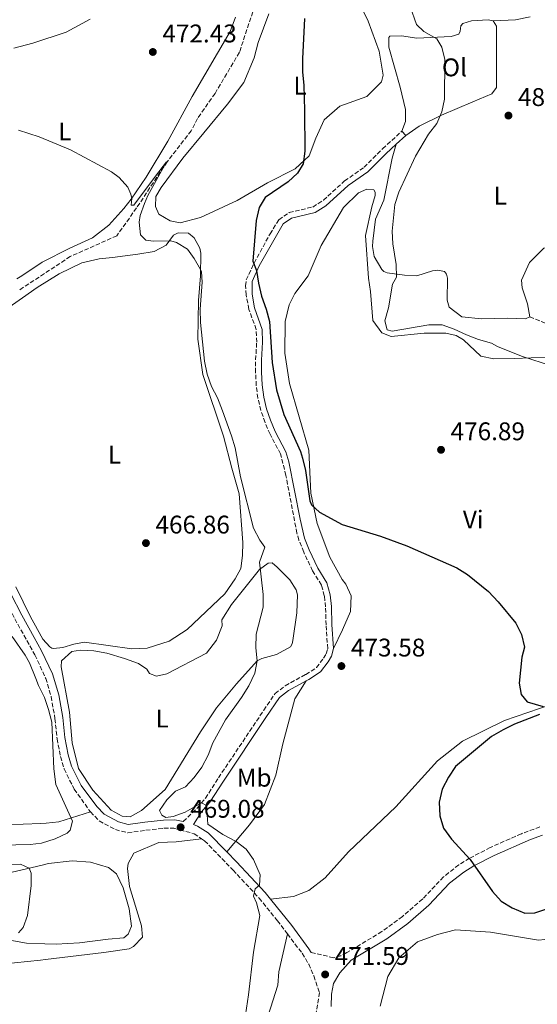
# Model space of a CAD drawing. Units: metres. Extents: x 614692 to 618165, y 4703931 to 4706301.
# Drawn here: x 617637 to 617840, y 4704969 to 4705355 of the extents above; entities that cross this region are included whole.
import ezdxf
from ezdxf.enums import TextEntityAlignment as Align

# ---------------------------------------------------------------- set-up
doc = ezdxf.new("R2010")
doc.units = ezdxf.units.M
doc.header["$MEASUREMENT"] = 0
doc.linetypes.add('DGN Style 3', pattern=[2.435890702152634, 1.739921930109024, -0.6959687720436097])
for name, color, linetype, lineweight in [('Acequia de obra', 4, 'Continuous', 0), ('Barranco lineal', 142, 'DGN Style 3', 13), ('Camino', 7, 'DGN Style 3', 0), ('Cota de punto acotado terreno', 7, 'Continuous', 0), ('Curva de nivel directora', 30, 'Continuous', 30), ('Curva de nivel intermedia', 30, 'Continuous', 0), ('Etiqueta de uso rústico', 92, 'Continuous', 0), ('Línea de cambio de uso (parcela vista)', 92, 'Continuous', 0), ('Margen derecho', 7, 'Continuous', 0), ('Punto acotado terreno (símbolo)', 7, 'Continuous', 0), ('Senda', 7, 'DGN Style 3', 0)]:
    doc.layers.add(name, color=color, linetype=linetype, lineweight=lineweight)
doc.styles.add('Style-Arial', font='arial.ttf')

# ---------------------------------------------------------------- blocks, each defined once
blk = doc.blocks.new('5PATER')
at = {"layer": 'Acequia de obra', "linetype": 'Continuous', "lineweight": 0}
h = blk.add_hatch(color=51, dxfattribs=at)
edge = h.paths.add_edge_path()
edge.add_ellipse((0, 0), major_axis=(-0.1095731443231308, -0.1110710700762829), ratio=0.9994222409660317, start_angle=0, end_angle=360)

msp = doc.modelspace()

# ---------------------------------------------------------------- linework, layer by layer
at = {"layer": 'Barranco lineal', "color": 142, "linetype": 'DGN Style 3', "lineweight": 13}
msp.add_polyline3d([(617802.4500000002, 4705487.050000001, 479.7400000000052), (617795.0700000003, 4705478.51, 479.4799999999959), (617786.2699999996, 4705470.970000001, 478.7799999999989), (617773.6299999999, 4705461.49, 478.5200000000041), (617759.3499999996, 4705453.07, 478.429999999993), (617734.4500000002, 4705431.210000001, 477.1300000000047), (617727.4900000002, 4705422.480000001, 476.5200000000041), (617723.7100000001, 4705414.82, 475.9100000000035), (617722.9500000002, 4705408.32, 475.3000000000029), (617723.3899999997, 4705404.600000001, 475), (617727.5800000001, 4705395.960000001, 474.5599999999977), (617731.4600000001, 4705390.310000001, 474.2200000000012), (617733.0199999996, 4705385.49, 474.1300000000047), (617733.0300000003, 4705378.800000001, 473.9499999999971), (617730.4400000004, 4705364.640000001, 472.9100000000035), (617722.9100000003, 4705341.890000001, 472.0399999999936), (617713.3499999996, 4705325.76, 471.6100000000006), (617706.5, 4705315.92, 471.0800000000018), (617704.0199999996, 4705311.100000001, 471.0800000000018), (617694.5700000003, 4705298.930000001, 470), (617682.5700000003, 4705280.83, 469.7400000000052), (617674.8499999996, 4705269.92, 468.6100000000006), (617656.5899999999, 4705261.779999999, 467.4700000000012), (617636.5499999998, 4705248.57, 466.7799999999989)], dxfattribs=at)
at = {"layer": 'Camino', "color": 7, "linetype": 'DGN Style 3', "lineweight": 0}
for points in [[(617700.9099999992, 4705040.26, 469.1499999999942), (617706.3999999987, 4705045.560000001, 469.8500000000058), (617709.5899999985, 4705049.37, 470.1399999999995), (617714.7100000014, 4705057.380000001, 470.3699999999955), (617732.4400000008, 4705083.87, 471.8500000000058), (617736.8999999978, 4705090.439999999, 471.9400000000024), (617740.8599999985, 4705093.480000001, 472.1199999999955), (617748.9499999998, 4705097.920000001, 472.979999999996), (617753.1599999988, 4705100.59, 473.2299999999959), (617755.9200000013, 4705104.250000001, 473.2400000000054), (617756.9499999996, 4705106.03, 473.3300000000018), (617757.5300000008, 4705108.000000002, 473.4199999999983), (617756.8599999979, 4705117.330000001, 473.4299999999931), (617756.659999999, 4705124.41, 472.7200000000012), (617756.1900000018, 4705128.750000001, 472.4600000000063), (617755.0699999997, 4705132.960000002, 472.5500000000029), (617751.6200000008, 4705138.500000001, 472.979999999996), (617748.1000000006, 4705145.890000002, 473.070000000007), (617746.2499999999, 4705150.540000001, 473.3000000000029), (617745.4600000007, 4705153.310000001, 473.4199999999983), (617741.1499999991, 4705175.87, 474.0700000000069), (617738.9899999977, 4705184.4, 474.1100000000008), (617734.9100000006, 4705192.140000001, 474.1100000000008), (617732.9400000015, 4705196.730000001, 474.1100000000008), (617731.3399999988, 4705201.390000002, 474.1100000000008), (617730.1499999975, 4705206.26, 474.1900000000023), (617729.4899999981, 4705211.210000001, 474.2899999999937), (617729.249999999, 4705216.340000001, 474.2200000000012), (617729.2600000001, 4705221.230000001, 474.1999999999972), (617729.6800000004, 4705228.210000002, 474.4600000000065), (617729.4999999994, 4705233.2, 474.6999999999971), (617726.6400000005, 4705241.060000001, 474.7200000000012), (617725.5799999988, 4705246.689999999, 474.8099999999979), (617725.3500000008, 4705250.270000001, 474.8099999999979), (617725.6000000011, 4705252.57, 474.8099999999979), (617728.640000001, 4705259.2, 474.9799999999959), (617734.8999999972, 4705270.62, 475.4199999999983), (617738.3099999982, 4705276.17, 475.5899999999965), (617742.3999999985, 4705278.99, 476.1900000000023), (617751.640000001, 4705281.190000001, 476.3800000000047), (617755.8299999975, 4705283.860000002, 476.8000000000029), (617764.1400000001, 4705291.410000001, 477.3300000000017), (617771.8, 4705296.78, 477.8600000000007), (617779.030000001, 4705304.020000001, 478.1900000000024), (617786.5599999991, 4705310.880000002, 478.9900000000052)], [(617627.8399999988, 4705135, 465.0099999999949), (617630.3899999991, 4705128.279999999, 464.979999999996), (617634.8299999982, 4705119.710000002, 464.9100000000035), (617642.6999999983, 4705105.570000002, 465.1499999999943), (617646.9600000008, 4705096.369999999, 465.2400000000054), (617649.0899999987, 4705089.240000002, 465.3300000000018), (617650.5799999973, 4705080.58, 465.3300000000018), (617651.4299999989, 4705072.690000001, 465.5399999999937), (617652.7800000012, 4705065.680000001, 465.5399999999937), (617654.129999999, 4705060.840000002, 465.6000000000058), (617658.1400000011, 4705052.960000004, 465.6100000000007), (617664.4499999988, 4705044.03, 465.6799999999931)], [(617664.4499999988, 4705044.03, 465.6799999999931), (617667.9099999989, 4705040.480000001, 466.3200000000071), (617674.2600000012, 4705037.060000001, 466.6399999999995), (617679.1099999994, 4705035.800000001, 466.800000000003), (617686.2399999974, 4705036.810000001, 467.9400000000023), (617693.2899999993, 4705037.590000001, 468.550000000003), (617697.2099999998, 4705037.610000002, 469.0800000000018), (617705.1099999989, 4705035.480000001, 469.2500000000001), (617708.0300000004, 4705033.51, 469.4600000000065)], [(617840.7499999988, 4705038.120000001, 476.6699999999984), (617833.4499999986, 4705035.460000001, 476.3200000000071), (617821.2699999991, 4705030.029999999, 475.6499999999942), (617813.1599999999, 4705025.850000001, 475.0700000000069), (617808.8999999973, 4705023.230000002, 474.820000000007), (617802.9600000008, 4705018.550000002, 474.4600000000065), (617794.7600000021, 4705009.890000001, 473.759999999995), (617786.8299999973, 4705002.99, 473.4100000000037), (617778.7499999994, 4704997.060000001, 473.2400000000054), (617765.010000002, 4704988.83, 472.7700000000041), (617762.6299999993, 4704987.59, 472.7200000000012), (617759.8299999986, 4704986.850000001, 472.6300000000048), (617751.0799999977, 4704988.890000001, 471.4499999999972)], [(617708.0300000004, 4705033.51, 469.4600000000065), (617709.260000002, 4705032.680000001, 469.5500000000029), (617720.390000001, 4705021.189999999, 469.6000000000059), (617730.629999998, 4705010.230000001, 470.1399999999995), (617737.8000000007, 4705001.360000002, 470.8999999999942), (617741.739999997, 4704996.160000003, 471.1100000000006)], [(617741.739999997, 4704996.160000003, 471.1100000000006), (617747.4999999992, 4704988.570000002, 471.4199999999984), (617750.0599999984, 4704984.290000001, 471.5200000000042), (617752.0599999991, 4704979.7, 471.5899999999967), (617754.2699999996, 4704973.180000001, 471.5500000000029), (617752.9299999984, 4704964.869999999, 471.6999999999971)]]:
    msp.add_polyline3d(points, dxfattribs=at)
at = {"layer": 'Curva de nivel directora', "color": 30, "linetype": 'Continuous', "lineweight": 30, "elevation": 475, "flags": 128}
for points in [[(617748.4600000003, 4705355.109999999), (617747.5899999986, 4705339.340000001), (617747.6299999988, 4705334.119999999), (617748.2199999989, 4705328.980000001), (617748.409999999, 4705319.029999999), (617748.5199999984, 4705303.15), (617747.9399999996, 4705298.180000001), (617745.6799999997, 4705294.410000001), (617741.9800000006, 4705291.050000002), (617732.9699999985, 4705284.86), (617730.6700000005, 4705281.029999999), (617729.4399999989, 4705275.900000001), (617728.1499999993, 4705259.910000001), (617729.6600000003, 4705256.340000002), (617730.3399999997, 4705251.390000001), (617731.5099999988, 4705246.2), (617733.4499999988, 4705241.150000001), (617734.7000000007, 4705236.300000001), (617735.7499999988, 4705220.260000001), (617737.4299999997, 4705209.51), (617740.3299999987, 4705199.880000001), (617746.8299999987, 4705185.28), (617747.6600000003, 4705182.760000002), (617748.8699999994, 4705177.850000001), (617750.4499999996, 4705165.920000002), (617751.1299999993, 4705164.410000001), (617754.2899999997, 4705161.59), (617763.2399999994, 4705156.720000002), (617778.2199999995, 4705152.130000001), (617788.5899999986, 4705148.320000002), (617808.0999999995, 4705139.700000001), (617812.3999999999, 4705137.140000002), (617820.5800000007, 4705130.380000004), (617824.4000000006, 4705126.400000001), (617831.2499999992, 4705118.050000001), (617833.489999999, 4705113.520000001), (617834.669999999, 4705108.640000001), (617833.6499999998, 4705104.680000001), (617832.6100000005, 4705094.449999999), (617833.3700000005, 4705090.110000002), (617835.6999999996, 4705087.200000001), (617841.9600000002, 4705085.390000001)], [(617840.5999999989, 4705082.270000001), (617830.7699999987, 4705078.390000002), (617826.2600000004, 4705076.230000001), (617821.7799999987, 4705073.640000002), (617807.639999999, 4705061.810000001), (617804.8499999995, 4705057.660000001), (617802.3599999995, 4705052.870000001), (617801.2399999996, 4705047.820000002), (617801.4400000009, 4705042.530000002), (617802.980000001, 4705037.680000001), (617806.0499999998, 4705033.260000002), (617813.379999999, 4705025.36), (617822.1499999998, 4705012.78), (617825.5299999993, 4705009.07), (617829.8999999993, 4705006.41), (617834.7800000008, 4705004.270000001), (617838.7399999994, 4705004.4), (617843.4600000001, 4705006.050000001)]]:
    msp.add_lwpolyline(points, dxfattribs=at)
at = {"layer": 'Curva de nivel intermedia', "color": 30, "linetype": 'Continuous', "lineweight": 0, "flags": 128}
for points, elevation in [([(617789.8200000002, 4705359.800000002), (617792.3800000016, 4705352.74), (617795.2600000005, 4705349.98), (617800.3000000009, 4705347.15), (617802.2900000003, 4705343.88), (617803.4300000002, 4705339.01), (617803.3200000006, 4705323.5), (617802.3100000003, 4705318.449999998), (617800.3099999998, 4705313.869999998), (617797.0900000011, 4705309.710000001), (617792.0100000006, 4705301.079999999), (617785.39, 4705286.960000001), (617783.9000000014, 4705282.180000001), (617782.8300000007, 4705271.689999999), (617783.060000001, 4705266.689999999), (617784.3100000004, 4705258.710000001), (617784.5600000008, 4705253.710000001), (617782.9700000016, 4705250.930000001), (617781.4000000001, 4705241.619999998), (617779.9600000007, 4705236.619999998), (617780.8500000003, 4705233.029999998)], 480), ([(617636.2300000018, 4705311.380000001), (617644.320000001, 4705308.67), (617656.6600000014, 4705303.600000001), (617672.6900000023, 4705294.919999998), (617675.760000001, 4705292.730000001), (617679.1100000016, 4705289.02), (617680.360000001, 4705286.26), (617680.7000000008, 4705284.529999999), (617680.4400000017, 4705281.95), (617681.5500000002, 4705281.91), (617690.0199999993, 4705293.340000001), (617694.3100000008, 4705298.929999999), (617686.9300000003, 4705285.720000001), (617685.6400000006, 4705282.609999999), (617683.9200000018, 4705277.88), (617683.5900000009, 4705275.220000001), (617684.0500000013, 4705270.249999999), (617686.1900000004, 4705268.140000001), (617689.2000000012, 4705267.819999999), (617695.9900000016, 4705267.899999999), (617698.170000001, 4705267.279999998), (617702.5099999995, 4705264.640000001), (617705.1400000004, 4705261.029999998), (617707.6700000005, 4705256.739999999), (617708.0300000004, 4705255.77), (617708.3000000009, 4705251.67), (617707.5400000009, 4705241.149999999), (617707.6500000004, 4705235.9), (617709.1800000014, 4705220.730000001), (617710.3000000013, 4705215.679999999), (617711.9599999998, 4705210.779999999), (617714.3200000002, 4705206.350000001), (617716.3300000018, 4705201.289999999), (617719.7899999997, 4705191.519999999), (617721.1900000012, 4705186.710000001), (617723.3900000006, 4705175.34), (617728.4199999997, 4705155.24), (617730.9600000011, 4705150.579999999), (617732.8099999996, 4705147.859999999), (617730.78, 4705141.869999999), (617732.1799999992, 4705129.24), (617732.2000000017, 4705124.230000001), (617729.4900000005, 4705113.679999999), (617729.3899999998, 4705108.319999998), (617729.9100000006, 4705103.249999999), (617728.9100000014, 4705098.350000001), (617726.5399999999, 4705093.509999999), (617723.7500000005, 4705088.890000001), (617717.3800000001, 4705080.12), (617712.530000002, 4705071.109999999), (617710.6000000008, 4705066.310000001), (617708.1100000008, 4705061.560000001), (617705.1800000005, 4705057.490000002)], 470), ([(617780.8500000003, 4705233.029999998), (617782.8200000017, 4705232.539999999), (617797.1500000015, 4705235.039999999), (617802.4500000011, 4705235.009999999), (617807.1500000017, 4705233.319999999), (617811.8800000013, 4705231.050000001), (617816.6700000013, 4705229.249999999), (617821.7699999998, 4705227.779999998), (617824.1200000012, 4705226.470000001), (617833.5100000012, 4705222.74), (617845.6000000013, 4705218.819999999)], 480), ([(617633.8500000014, 4705112.730000001), (617638.8700000016, 4705105.489999999), (617640.5300000003, 4705102.409999999), (617643.0200000001, 4705096.3), (617644.110000001, 4705093.640000001), (617646.430000001, 4705088.83), (617648.0600000005, 4705084.099999999), (617649.3300000001, 4705079.259999999), (617650.0800000011, 4705060.910000001), (617650.9700000007, 4705054.76), (617657.4100000003, 4705040.409999999), (617656.5600000009, 4705036.9), (617655.3800000007, 4705035.74), (617650.6599999999, 4705033.409999999), (617645.2599999999, 4705031.76), (617640.8000000007, 4705031.279999998), (617629.5900000011, 4705030.930000001)], 465.0000000000001), ([(617705.1800000005, 4705057.490000002), (617701.7699999998, 4705053.84), (617697.8400000002, 4705052.089999998), (617694.4000000004, 4705048.7), (617691.5400000014, 4705044.5), (617692.44, 4705042.720000001), (617694.0000000001, 4705041.789999999), (617696.9800000018, 4705042.17), (617701.6500000012, 4705043.970000001), (617708.0599999994, 4705047.550000001), (617710.050000001, 4705046.5), (617710.5700000017, 4705039.27), (617716.4500000003, 4705035.11), (617721.5900000012, 4705032.42), (617725.5200000008, 4705029.350000001), (617728.440000002, 4705025.4), (617731.0100000004, 4705019.359999998), (617730.8000000002, 4705015.310000001), (617729.0400000011, 4705013.789999999), (617728.4300000009, 4705010.909999999), (617729.6400000001, 4705008.310000001), (617730.9100000019, 4705003.399999999), (617728.4000000019, 4704988.989999999), (617726.4500000004, 4704972.25), (617724.8500000001, 4704961.890000001)], 470), ([(617629.380000001, 4705023.349999999), (617637.1200000015, 4705023.5), (617640.5200000012, 4705021.989999999), (617641.2800000012, 4705020.009999999), (617641.2499999999, 4705015.220000002), (617639.7900000003, 4705003.33), (617638.1000000006, 4704998.63), (617636.3000000013, 4704996.550000001)], 465.0000000000001)]:
    msp.add_lwpolyline(points, dxfattribs=dict(at, elevation=elevation))
at = {"layer": 'Línea de cambio de uso (parcela vista)', "color": 92, "linetype": 'Continuous', "lineweight": 0, "elevation": 478.9900000000052, "flags": 128}
msp.add_lwpolyline([(617788.1100000005, 4705309.180000001), (617786.5599999996, 4705310.880000001)], dxfattribs=at)
at = {"layer": 'Línea de cambio de uso (parcela vista)', "color": 92, "linetype": 'Continuous', "lineweight": 0}
for points in [[(617767.9000000004, 4705365.449999999, 476.1199999999953), (617773.3899999997, 4705354.100000001, 476.5599999999977), (617777.7100000001, 4705342.27, 476.820000000007), (617779.2199999997, 4705332.850000001, 476.8999999999942), (617778.6500000004, 4705330.33, 477.0800000000018), (617772.8600000005, 4705324.480000001, 476.3800000000047), (617762.3200000003, 4705320.75, 475.7700000000041), (617756.1799999997, 4705315.32, 475.429999999993), (617752.8300000001, 4705308.24, 475.429999999993), (617750.2300000006, 4705301.300000001, 475.0800000000018), (617744.7400000002, 4705296.220000001, 474.8999999999942), (617733.9400000004, 4705290.630000001, 473.5099999999948), (617721.9800000006, 4705283.699999999, 472.4700000000012), (617707.6100000005, 4705277.130000001, 471.6000000000058), (617699.6299999999, 4705275.01, 471.25)], [(617721.3200000003, 4705355.57, 473.4100000000035), (617719.3200000003, 4705350.02, 473.2700000000041), (617704.3499999996, 4705324.49, 472.2899999999936), (617694.8700000001, 4705307.050000001, 471.4600000000065), (617686.3399999999, 4705292.850000001, 470.6900000000023), (617680.5099999999, 4705284.310000001, 470), (617677.5800000001, 4705280.57, 469.6499999999942), (617671.6900000004, 4705274.029999999, 469.6499999999942), (617665.2300000006, 4705269.130000001, 469.3000000000029), (617656.4699999997, 4705265.109999999, 468.6699999999983), (617645.5800000001, 4705259.550000001, 468.1199999999953), (617637.54, 4705254.24, 467.5099999999948), (617635.6299999999, 4705252.970000001, 467.3699999999953)], [(617699.6299999999, 4705275.01, 471.25), (617695.6900000004, 4705275.75, 471.070000000007), (617691.3499999996, 4705278.430000001, 471.070000000007), (617689.9400000004, 4705281.430000001, 470.8999999999942), (617690.1399999997, 4705285.25, 470.8099999999977), (617692.2000000002, 4705288.800000001, 470.8099999999977), (617700.7400000002, 4705300.300000001, 471.070000000007), (617709.0099999999, 4705310.26, 470.8999999999942), (617718.2100000001, 4705321.560000001, 471.7700000000041), (617724.6699999999, 4705330.050000001, 472.3800000000047), (617728.7100000001, 4705339.65, 472.9900000000052), (617730.25, 4705345.689999999, 473.4199999999983), (617734.4400000004, 4705356.930000001, 473.4199999999983)], [(617822.3399999999, 4705354.189999999, 482.3800000000047), (617831.1399999997, 4705354.600000001, 482.9900000000052), (617836.8700000001, 4705355.77, 483.5099999999948)], [(617850.2300000006, 4705356.539999999, 484.820000000007), (617856.6600000003, 4705352.949999999, 484.8999999999942), (617858.5099999999, 4705349.960000001, 484.8999999999942), (617858.9699999997, 4705345.949999999, 484.8999999999942), (617858.0099999999, 4705342, 484.8999999999942), (617857.9800000006, 4705336.34, 484.8999999999942), (617862.25, 4705322.66, 485.0800000000018), (617867.29, 4705315.100000001, 485.6000000000058), (617882.4299999997, 4705288.609999999, 486.3000000000029), (617883.1600000003, 4705286.350000001, 486.2100000000065), (617883.3799999999, 4705283.199999999, 486.2100000000065), (617882.3799999999, 4705277.180000001, 486.3000000000029), (617877.8499999996, 4705272.789999999, 486.3000000000029), (617856.0599999996, 4705266.83, 484.2899999999936), (617848.9900000002, 4705266.699999999, 483.679999999993), (617842.2999999998, 4705265.07, 482.6399999999995), (617836.6100000005, 4705259.430000001, 481.7700000000041), (617833.5700000003, 4705252.470000001, 481.6000000000058), (617833.7800000003, 4705249.539999999, 481.5099999999948), (617835.8399999999, 4705243.189999999, 481.5099999999948), (617836.7699999996, 4705238.109999999, 481.070000000007)], [(617634.4500000002, 4705343.529999999, 471.5399999999936), (617641.8899999997, 4705345.460000001, 471.6699999999983), (617654.9900000002, 4705349.779999999, 472.1600000000035), (617664.4100000003, 4705354.859999999, 472.7100000000065)], [(617786.5599999996, 4705310.880000001, 478.9900000000052), (617787.9600000001, 4705314.730000001, 479.25), (617788.0199999996, 4705319.41, 479.25), (617785.9900000002, 4705328.16, 479.1600000000035), (617781.5499999998, 4705343.800000001, 478.7299999999959), (617781.5300000003, 4705347.609999999, 478.8099999999977), (617781.9400000004, 4705348.16, 478.8999999999942), (617786.5099999999, 4705348.32, 478.9900000000052), (617792.4199999999, 4705347.430000001, 479.4199999999983), (617805.8899999997, 4705348.09, 480.3800000000047), (617808.9100000003, 4705348.960000001, 481.25), (617809.5199999996, 4705350.17, 481.4199999999983), (617809.6699999999, 4705352.25, 481.679999999993), (617810.5099999999, 4705353.15, 481.7700000000041), (617813.9600000001, 4705354.24, 482.0299999999989), (617820.4800000006, 4705354.57, 482.3800000000047), (617822.3399999999, 4705354.189999999, 482.3800000000047)], [(617822.3399999999, 4705354.189999999, 482.3800000000047), (617823.7199999997, 4705352.060000001, 482.3800000000047), (617823.7599999999, 4705328.01, 482.1199999999953), (617821.8799999999, 4705325.550000001, 482.0299999999989), (617814.3700000001, 4705322.470000001, 481.0800000000018), (617802.1299999999, 4705317.17, 480.1199999999953), (617793.3499999996, 4705312.84, 479.8600000000006), (617788.1100000005, 4705309.180000001, 478.9900000000052)], [(617836.7699999996, 4705238.109999999, 481.070000000007), (617835.0599999996, 4705237.289999999, 481.070000000007), (617827.9800000006, 4705237.59, 480.9900000000052), (617817.8600000005, 4705237.359999999, 480.8099999999977), (617810.1100000005, 4705238.189999999, 480.5500000000029), (617805.1900000004, 4705241.949999999, 480.8999999999942), (617804.3399999999, 4705244.640000001, 481.1600000000035), (617804.4900000002, 4705253.24, 481.070000000007), (617804.1100000005, 4705254.859999999, 481.070000000007), (617803.3099999996, 4705255.930000001, 480.9900000000052), (617800.6799999997, 4705256.380000001, 480.5500000000029), (617798.6200000001, 4705256.100000001, 480.4600000000065), (617792.4900000002, 4705254.15, 480.1999999999971), (617787.5700000003, 4705254.529999999, 480.1999999999971), (617780.7999999998, 4705255.390000001, 479.8600000000006), (617779.4699999997, 4705255.890000001, 479.7700000000041), (617778.7999999998, 4705256.630000001, 479.7700000000041), (617775.6900000004, 4705261.75, 479.7700000000041), (617775.1200000001, 4705265.65, 479.7700000000041), (617775.1600000003, 4705267.83, 479.7700000000041), (617776.29, 4705276.359999999, 479.7700000000041), (617779.5199999996, 4705283.859999999, 479.7700000000041), (617782.7800000003, 4705300.300000001, 479.3300000000018), (617784.4199999999, 4705305.82, 478.6000000000058)], [(617857.2699999996, 4705222.779999999, 480.7700000000041), (617830.6399999997, 4705221.779999999, 479.8099999999977), (617822.7000000002, 4705221.619999999, 479.8999999999942), (617817.5499999998, 4705222.65, 479.7200000000012), (617810.7999999998, 4705229.17, 479.6300000000047), (617807.9100000003, 4705230.82, 479.4600000000065), (617803.8499999996, 4705231.77, 479.1100000000006), (617795.3700000001, 4705231.699999999, 478.7599999999948), (617782.4600000001, 4705230.4, 478.070000000007), (617778.7100000001, 4705231.800000001, 477.8899999999995), (617775.2800000003, 4705236.689999999, 477.8899999999995), (617774.25, 4705248.08, 477.9799999999959), (617773.5300000003, 4705253.289999999, 478.2400000000052), (617772.3200000003, 4705270.01, 477.9799999999959), (617774.8799999999, 4705281.300000001, 478.3300000000018), (617776.1500000004, 4705285.699999999, 478.3300000000018), (617776.0999999996, 4705287, 478.4199999999983), (617775.6399999997, 4705287.859999999, 478.4199999999983), (617772.9100000003, 4705288.199999999, 478.3300000000018), (617769.5800000001, 4705286.779999999, 478.2400000000052), (617763.6799999997, 4705281.039999999, 477.8899999999995), (617754.9299999997, 4705266.050000001, 477.5500000000029), (617749.8799999999, 4705254.230000001, 477.6300000000047), (617744.6699999999, 4705247.310000001, 477.1100000000006), (617742.4299999997, 4705242.779999999, 477.0200000000041), (617740.79, 4705236.300000001, 476.9400000000023), (617740.7699999996, 4705223.890000001, 476.5), (617742.4800000006, 4705211.970000001, 476.070000000007), (617750.0999999996, 4705185.890000001, 475.6300000000047), (617750.5899999999, 4705174.480000001, 475.1100000000006), (617750.8799999999, 4705168.939999999, 475.1999999999971), (617753.3399999999, 4705157.16, 474.7599999999948), (617758.3600000005, 4705143.83, 474.4100000000035), (617763.2199999997, 4705135.17, 474.0599999999977), (617764.6900000004, 4705133.369999999, 473.9799999999959), (617766.7000000002, 4705128.76, 473.9799999999959), (617766.4699999997, 4705122.550000001, 473.9799999999959), (617763.3399999999, 4705115.369999999, 474.1499999999942), (617759.8300000001, 4705108.050000001, 473.4199999999983)], [(617632.6600000003, 4705241.91, 467.6499999999942), (617637.8399999999, 4705245.59, 468.0399999999936), (617643.5599999996, 4705249.65, 468.4799999999959), (617652.1900000004, 4705255.050000001, 468.6900000000023), (617661.1200000001, 4705259.25, 468.8999999999942), (617667.8499999996, 4705260.930000001, 469.1100000000006), (617673.1699999999, 4705261.439999999, 469.4600000000065), (617683.0300000003, 4705262.640000001, 469.3699999999953), (617689.4199999999, 4705263.720000001, 469.4600000000065), (617694.1200000001, 4705266.27, 469.8000000000029), (617697.04, 4705270.180000001, 470.2400000000052), (617698.8600000005, 4705271, 470.2400000000052), (617702.8899999997, 4705270.92, 470.2400000000052), (617705.1299999999, 4705269.15, 470.2400000000052), (617707.3300000001, 4705265.08, 470.2400000000052), (617707.8300000001, 4705263.140000001, 470.2400000000052), (617707.7000000002, 4705254.210000001, 469.9799999999959), (617706.8200000003, 4705244.49, 469.4600000000065), (617706.5700000003, 4705229.359999999, 469.2799999999989), (617708.5499999998, 4705215.49, 469.0200000000041), (617716.6500000004, 4705191.380000001, 468.7599999999948), (617719.9000000004, 4705178.76, 468.6699999999983), (617722.8499999996, 4705168.730000001, 468.4100000000035), (617724.25, 4705149.619999999, 468.320000000007), (617724.0999999996, 4705144.5, 468.320000000007), (617723.5, 4705139.480000001, 468.320000000007), (617721.2400000002, 4705135.369999999, 468.320000000007), (617717.2000000002, 4705129.470000001, 468.2400000000052), (617702.4199999999, 4705115.59, 468.5), (617695.3899999997, 4705111, 468.320000000007), (617686.7800000003, 4705108.210000001, 467.9799999999959), (617680.6900000004, 4705108, 467.3699999999953)], [(617680.0800000001, 4705042.07, 467.320000000007), (617676.9100000003, 4705042.289999999, 467.0500000000029), (617672.5899999999, 4705044.75, 466.7100000000065), (617665.3600000005, 4705052.57, 466.2700000000041), (617659.7400000002, 4705061.09, 466.179999999993), (617657.3399999999, 4705071.130000001, 466.1000000000058), (617656.2800000003, 4705083.17, 466.3600000000006), (617652.9699999997, 4705100.91, 466.4400000000023), (617653.1100000005, 4705103.199999999, 466.4400000000023), (617657.2300000006, 4705106.930000001, 466.4400000000023), (617660.5899999999, 4705107.369999999, 466.5299999999989), (617665.8200000003, 4705107.109999999, 466.5299999999989), (617670.9699999997, 4705106.189999999, 466.7100000000065), (617677.7800000003, 4705104.140000001, 466.7100000000065), (617683.29, 4705102.140000001, 466.9700000000012), (617686.6299999999, 4705099.970000001, 467.0500000000029), (617687.6699999999, 4705098.26, 467.1399999999995), (617690.4199999999, 4705097.27, 467.1399999999995), (617694.4199999999, 4705098.16, 467.4900000000052), (617709.9299999997, 4705106.189999999, 468.8800000000047), (617713.9000000004, 4705111.33, 469.320000000007), (617716.0999999996, 4705116.960000001, 469.6600000000035), (617716.0199999996, 4705119.350000001, 469.6600000000035), (617719.8499999996, 4705125.350000001, 469.6600000000035), (617730.8200000003, 4705139.109999999, 469.929999999993), (617734.1100000005, 4705141.5, 470.1000000000058), (617735.7400000002, 4705141.67, 470.1900000000023), (617737.7599999999, 4705139.99, 470.2700000000041), (617742.7100000001, 4705135.039999999, 470.4499999999971), (617745.1299999999, 4705131.100000001, 470.6199999999953), (617745.6299999999, 4705129.15, 470.6199999999953), (617745.4299999997, 4705122.07, 470.7100000000065), (617743.8300000001, 4705111.24, 470.7100000000065), (617743.5499999998, 4705109.930000001, 470.7100000000065), (617742.9400000004, 4705108.710000001, 470.7100000000065), (617737.4900000002, 4705105.699999999, 470.6199999999953), (617731.6600000003, 4705104.199999999, 470.4499999999971), (617729.8399999999, 4705103.27, 470.1900000000023), (617721.7599999999, 4705094.180000001, 469.3999999999942), (617713.9100000003, 4705084.77, 468.8800000000047), (617707.5899999999, 4705075.42, 468.6199999999953), (617693.7599999999, 4705052.859999999, 467.320000000007), (617684.4600000001, 4705044.5, 467.320000000007), (617680.0800000001, 4705042.07, 467.320000000007)], [(617680.6900000004, 4705108, 467.3699999999953), (617662.2199999997, 4705110.58, 466.5299999999989), (617657.9800000006, 4705109.84, 466.1100000000006), (617653.6699999999, 4705108.49, 465.9100000000035), (617650.0199999996, 4705108.119999999, 465.8399999999965), (617649.4100000003, 4705108.27, 465.8399999999965), (617648.5199999996, 4705108.77, 465.8399999999965), (617645.8200000003, 4705111.730000001, 465.9100000000035), (617642.2599999999, 4705118.210000001, 466.2700000000041), (617641.0199999996, 4705120.460000001, 466.3899999999995), (617635.2599999999, 4705132.300000001, 466.0500000000029)], [(617749.0199999996, 4705095.350000001, 472.8699999999953), (617744.5800000001, 4705088.34, 472.8699999999953), (617739.9400000004, 4705070.66, 472.0800000000018), (617737.1900000004, 4705058.380000001, 471.5599999999977), (617732.6799999997, 4705046.91, 471.0399999999936), (617726.8499999996, 4705038.880000001, 470.6900000000023), (617717.9500000002, 4705028.350000001, 469.5500000000029)], [(617735.0800000001, 4705009.83, 470.320000000007), (617744.0800000001, 4705010.890000001, 470.4100000000035), (617750.0999999996, 4705013.16, 470.6699999999983), (617756.5700000003, 4705018.16, 470.929999999993), (617765.7000000002, 4705028.369999999, 471.3699999999953), (617784.2699999996, 4705045.970000001, 472.5), (617800.5300000003, 4705064.039999999, 473.0200000000041), (617810.4000000004, 4705071.77, 473.6300000000047), (617826.8899999997, 4705079.83, 474.3300000000018), (617845.1799999997, 4705086.109999999, 475.0200000000041)], [(617631.1699999999, 4705038.99, 463.320000000007), (617644.9900000002, 4705039.5, 464.1600000000035), (617647.1699999999, 4705039.58, 464.2899999999936), (617652.1399999997, 4705040.180000001, 464.5500000000029), (617664.4500000002, 4705044.029999999, 465.679999999993)], [(617622.1900000004, 4704963.5, 466.8699999999953), (617619.9400000004, 4704971.439999999, 467.0099999999948), (617619.8300000001, 4704975, 466.9400000000023), (617620.1900000004, 4704977.279999999, 466.9400000000023), (617622.5800000001, 4704981.710000001, 466.9400000000023), (617624.9699999997, 4704983.430000001, 466.9400000000023), (617629.5599999996, 4704984.27, 466.9400000000023), (617644.9100000003, 4704985.880000001, 466.5899999999965), (617646.8399999999, 4704986.109999999, 466.6600000000035), (617669.7199999997, 4704988.91, 467.5599999999977), (617679.6900000004, 4704990.33, 468.0800000000018), (617681.4000000004, 4704991.26, 468.1699999999983), (617684.8600000005, 4704994.960000001, 468.6100000000006), (617684.5, 4704999.310000001, 468.7799999999989), (617679.8499999996, 4705014.82, 468.429999999993), (617678.9600000001, 4705021.76, 468.3500000000058), (617679.2199999997, 4705023.730000001, 468.3500000000058), (617681.4800000006, 4705027.83, 468.6100000000006), (617691.25, 4705031.970000001, 468.8699999999953), (617698.0899999999, 4705032.300000001, 469.2200000000012), (617708.0300000003, 4705033.51, 469.4600000000065)], [(617629.3399999999, 4705019.350000001, 464.5), (617645.5599999996, 4705023.180000001, 465.2200000000012), (617648.0099999999, 4705023.76, 465.3300000000018), (617657.29, 4705024.83, 466.0299999999989), (617664.4500000002, 4705024.27, 466.5899999999965), (617671.5599999996, 4705022.220000001, 467.0099999999948), (617674.6900000004, 4705019.789999999, 466.9400000000023), (617677.3799999999, 4705014.300000001, 467.6999999999971), (617679.6399999997, 4705006.02, 467.8399999999965), (617680.54, 4704999.25, 467.5599999999977), (617679.3399999999, 4704996.08, 467.5599999999977), (617677.6399999997, 4704994.640000001, 467.3500000000058), (617671.3899999997, 4704994.100000001, 466.9400000000023), (617660.2000000002, 4704992.710000001, 466.3800000000047), (617650.9900000002, 4704992.16, 466.0299999999989), (617646.6299999999, 4704992.289999999, 465.8699999999953), (617639.4000000004, 4704992.5, 465.6100000000006), (617628.4600000001, 4704994.51, 464.8500000000058)], [(617778.0599999996, 4704967.880000001, 471.3699999999953), (617781.1500000004, 4704979.52, 471.7200000000012), (617785.3700000001, 4704986.84, 471.6300000000047), (617792.6699999999, 4704993.07, 471.7200000000012), (617800.5199999996, 4704995.949999999, 471.8899999999995), (617807.6500000004, 4704997.710000001, 471.8899999999995), (617821.3899999997, 4704996.859999999, 471.8099999999977), (617840.2199999997, 4704993.680000001, 471.8899999999995), (617845.2000000002, 4704994.279999999, 472.1600000000035), (617847.5199999996, 4704996.65, 472.2400000000052), (617849.54, 4704998.130000001, 472.5), (617852.2199999997, 4704999.42, 472.5899999999965), (617857.3099999996, 4705000.130000001, 472.679999999993), (617860.9400000004, 4704998.949999999, 472.679999999993), (617866.3499999996, 4704993.25, 472.4199999999983), (617871.6600000003, 4704981.130000001, 472.2400000000052), (617875.4000000004, 4704963.51, 471.8099999999977)], [(617741.7400000002, 4704996.16, 471.1100000000006), (617738.3700000001, 4704981.300000001, 471.0599999999977), (617737.9000000004, 4704976.060000001, 470.8899999999995), (617728.4500000002, 4704946.140000001, 470.1000000000058)]]:
    msp.add_polyline3d(points, dxfattribs=at)
at = {"layer": 'Margen derecho', "color": 7, "linetype": 'Continuous', "lineweight": 0, "extrusion": (-0.05760631935178305, -0.0524545347526007, 0.9969603972849819), "elevation": -281925.76899974, "flags": 128}
msp.add_lwpolyline([(-3063147.116479999, 3613752.659210749), (-3063147.116479999, 3613757.664987409)], dxfattribs=at)
at = {"layer": 'Margen derecho', "color": 7, "linetype": 'Continuous', "lineweight": 0}
for points in [[(617759.8299999986, 4705108.050000001, 473.4199999999983), (617759.149999999, 4705117.449999999, 473.4299999999931), (617758.949999998, 4705124.570000002, 472.7200000000012), (617758.4499999994, 4705129.170000001, 472.4600000000063), (617757.1999999998, 4705133.880000004, 472.5500000000029), (617753.629999998, 4705139.600000001, 472.979999999996), (617750.2100000004, 4705146.810000001, 473.070000000007), (617748.4200000024, 4705151.279999999, 473.3000000000029), (617746.6700000021, 4705158.74, 473.6100000000007), (617742.329999997, 4705181.250000001, 474.1100000000008), (617741.1499999991, 4705185.230000001, 474.1100000000008), (617736.9800000006, 4705193.130000001, 474.1100000000008), (617735.0799999983, 4705197.560000001, 474.1100000000008), (617733.5399999983, 4705202.030000002, 474.1100000000008), (617732.4099999995, 4705206.689999999, 474.1900000000023), (617731.7800000014, 4705211.420000001, 474.2899999999937), (617731.5399999977, 4705216.390000002, 474.2200000000012), (617731.5500000013, 4705221.16, 474.1999999999972), (617731.9800000003, 4705228.189999999, 474.4600000000065), (617731.8399999995, 4705233.180000001, 474.679999999993), (617728.86, 4705241.67, 474.7200000000012), (617727.8599999987, 4705246.970000002, 474.8099999999979), (617727.8399999986, 4705251.949999999, 474.8099999999979), (617730.6900000006, 4705258.17, 474.9799999999959), (617740.0100000014, 4705274.560000001, 475.5899999999965), (617743.3500000007, 4705276.86, 476.1900000000023), (617752.5399999997, 4705279.050000001, 476.3800000000047), (617756.7799999998, 4705281.680000001, 476.770000000004), (617765.5700000006, 4705289.61, 477.3300000000017), (617773.2799999998, 4705295.01, 477.8600000000007), (617780.3299999973, 4705302.100000001, 478.1600000000035), (617784.4200000021, 4705305.820000002, 478.6000000000058)], [(617700.9099999992, 4705040.26, 469.1499999999942), (617697.6200000012, 4705040.850000001, 469.0800000000018), (617693.1000000016, 4705040.820000002, 468.550000000003), (617685.8299999983, 4705040.020000001, 467.9400000000023), (617679.2899999982, 4705039.090000001, 466.800000000003), (617675.4499999981, 4705040.09, 466.6399999999995), (617669.8700000013, 4705043.09, 466.3200000000071), (617666.940000001, 4705046.100000001, 465.6799999999931), (617660.8999999971, 4705054.359999999, 465.6100000000007), (617657.0399999992, 4705061.980000001, 465.6000000000058), (617655.8099999976, 4705066.390000002, 465.5399999999937), (617654.5100000012, 4705073.15, 465.5399999999937), (617653.6599999996, 4705081.01, 465.3300000000018), (617652.1199999995, 4705089.95, 465.3300000000018), (617649.6000000006, 4705098.150000001, 465.2400000000054), (617645.3599999981, 4705107.199999999, 465.1499999999943), (617642.4600000014, 4705112.4, 465.0599999999978), (617637.5700000008, 4705121.180000001, 464.9100000000035), (617633.23, 4705129.550000001, 464.979999999996)], [(617749.0199999991, 4705095.350000001, 472.8699999999955), (617750.11, 4705095.940000001, 472.979999999996), (617754.73, 4705098.880000002, 473.2299999999959), (617757.7600000009, 4705102.86, 473.2400000000054), (617759.0700000008, 4705105.109999999, 473.3300000000018), (617759.8299999986, 4705108.050000001, 473.4199999999983)], [(617717.949999998, 4705028.350000001, 469.5500000000029), (617710.6999999991, 4705035.78, 469.520000000004), (617706.469999998, 4705038.460000001, 469.2500000000001), (617704.91, 4705039.060000001, 469.0599999999977), (617708.0799999973, 4705043.99, 469.8500000000058), (617711.3000000004, 4705047.810000001, 470.1300000000047), (617716.6299999991, 4705056.120000001, 470.3699999999955), (617733.2899999979, 4705081.029999999, 471.7899999999937), (617738.5899999997, 4705088.850000001, 471.9400000000024), (617742.109999998, 4705091.550000001, 472.1199999999955), (617749.0199999991, 4705095.350000001, 472.8699999999955)], [(617841.75, 4705034.859999999, 476.6699999999984), (617837.0399999983, 4705033.220000002, 476.429999999993), (617822.7499999988, 4705026.960000001, 475.6499999999942), (617814.8399999985, 4705022.880000001, 475.0700000000069), (617810.86, 4705020.430000001, 474.820000000007), (617805.2600000007, 4705016.02, 474.4600000000065), (617797.1200000002, 4705007.430000001, 473.759999999995), (617788.9599999995, 4705000.320000002, 473.4100000000037), (617780.6400000004, 4704994.220000002, 473.2400000000054), (617766.6700000004, 4704985.850000001, 472.7700000000041), (617762.2199999979, 4704980.960000001, 472.4199999999984), (617759.8299999986, 4704976.790000002, 471.9900000000052), (617759.0500000007, 4704972.540000001, 471.5399999999937), (617758.8599999984, 4704967.699999999, 471.4400000000024)], [(617717.949999998, 4705028.350000001, 469.5500000000029), (617721.7899999979, 4705024.41, 469.570000000007), (617732.9699999985, 4705012.470000002, 470.1300000000047), (617735.0799999983, 4705009.83, 470.320000000007)], [(617735.0799999983, 4705009.83, 470.320000000007), (617743.4099999988, 4704999.420000001, 471.100000000006), (617750.1799999992, 4704990.380000002, 471.4199999999984), (617751.0799999977, 4704988.890000001, 471.4499999999972)]]:
    msp.add_polyline3d(points, dxfattribs=at)
at = {"layer": 'Senda', "color": 7, "linetype": 'DGN Style 3', "lineweight": 0}
msp.add_polyline3d([(617836.77, 4705238.109999999, 481.070000000007), (617844.3899999998, 4705234.990000002, 480.9900000000054), (617849.9699999989, 4705234.080000001, 481.070000000007), (617858.4400000002, 4705234.590000001, 481.4199999999983), (617869.2699999996, 4705236.250000002, 481.6799999999931), (617878.7100000011, 4705237.11, 482.0299999999989), (617889.1499999971, 4705237.460000001, 482.6399999999995), (617895.2100000011, 4705238.430000001, 482.8999999999943), (617901.6499999985, 4705241.150000001, 483.3399999999967), (617910.7800000014, 4705243.910000003, 484.4100000000035)], dxfattribs=at)

# ---------------------------------------------------------------- block references
at = {"layer": 'Punto acotado terreno (símbolo)', "color": 7, "linetype": 'Continuous', "lineweight": 0, "xscale": 10, "yscale": 10, "zscale": 10}
for p in [(617688.9499999987, 4705341.980000001, 472.4299999999935), (617828.3900000004, 4705317.040000002, 482.4600000000065), (617801.9599999995, 4705185.990000002, 476.8899999999995), (617686.2499999986, 4705149.41, 466.8600000000006), (617762.8900000006, 4705101.2, 473.5800000000023), (617699.8599999986, 4705037.990000002, 469.0800000000018), (617756.5100000014, 4704980.280000002, 471.5899999999961)]:
    msp.add_blockref('5PATER', p, dxfattribs=at)

# ---------------------------------------------------------------- texts
at = {"layer": 'Cota de punto acotado terreno', "color": 7, "linetype": 'Continuous', "lineweight": 0, "style": 'Style-Arial'}
for s, p in [('472.43', (617692.6999999997, 4705345.730000001, 472.429999999993)), ('482.46', (617832.1400000015, 4705320.79, 482.4600000000065)), ('476.89', (617805.7100000005, 4705189.739999999, 476.8899999999995)), ('466.86', (617689.9999999997, 4705153.16, 466.8600000000006)), ('473.58', (617766.6399999995, 4705104.95, 473.5800000000018)), ('469.08', (617703.6099999996, 4705041.740000002, 469.0800000000018)), ('471.59', (617760.2600000026, 4704984.029999998, 471.5899999999965))]:
    msp.add_text(s, height=7.000000000000002, dxfattribs=at).set_placement(p)
at = {"layer": 'Etiqueta de uso rústico', "color": 92, "linetype": 'Continuous', "lineweight": 0, "style": 'Style-Arial'}
for s, p in [('Ol', (617807.2246334397, 4705335.940009999, 480.0800000000018)), ('L', (617746.6814203783, 4705328.750010001, 474.6999999999971)), ('L', (617654.4414203811, 4705310.800010002, 470.2700000000041)), ('L', (617825.1814203778, 4705285.660010001, 481.7799999999989)), ('L', (617673.9114203795, 4705184.060010002, 467.4400000000023)), ('Vi', (617814.5789322207, 4705158.650010001, 475.9499999999971)), ('L', (617692.6114203791, 4705080.630010002, 467.1999999999971)), ('Mb', (617728.670246244, 4705057.410010001, 470.9900000000052))]:
    msp.add_text(s, height=7.000000000000002, dxfattribs=at).set_placement(p, align=Align.MIDDLE_CENTER)

doc.saveas('drawing.dxf')
